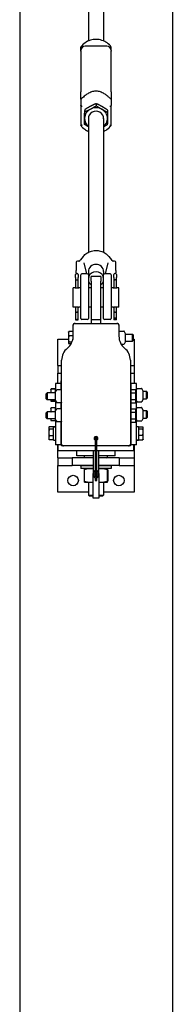
# Model space of a CAD drawing. Units: inches. Extents: x 35 to 385, y 3 to 288.
# Drawn here: x 364 to 374, y 145 to 210 of the extents above; entities that cross this region are included whole.
import ezdxf

# ---------------------------------------------------------------- set-up
doc = ezdxf.new("R2010")
doc.units = ezdxf.units.IN
doc.header["$LTSCALE"] = 12
doc.header["$MEASUREMENT"] = 0
doc.layers.add('Unified Visible', color=7, linetype='Continuous', lineweight=25)

msp = doc.modelspace()

# ---------------------------------------------------------------- linework, layer by layer
at = {"layer": 'Unified Visible'}
for p, q in [((363.928, 253.612), (363.928, 39.112)), ((373.928, 253.612), (373.928, 39.112)), ((368.428, 245.559), (368.428, 208.349)), ((369.428, 245.559), (369.428, 208.349)), ((367.928, 207.716), (367.928, 207.946)), ((367.928, 207.689), (367.928, 207.716)), ((367.928, 207.689), (367.928, 205.031)), ((369.64, 208.004), (368.216, 208.004)), ((369.928, 207.716), (369.928, 207.946)), ((369.928, 207.716), (369.928, 207.689)), ((369.928, 205.031), (369.928, 207.689)), ((367.928, 204.557), (367.928, 205.031)), ((369.928, 205.031), (369.928, 204.557)), ((367.928, 204.557), (367.928, 204.129)), ((368.945, 204.254), (368.945, 204.112)), ((369.928, 204.557), (369.928, 204.129)), ((367.928, 204.129), (367.928, 202.84)), ((368.187, 203.858), (368.187, 203.717)), ((369.686, 203.83), (369.686, 203.688)), ((369.928, 202.84), (369.928, 204.129)), ((368.169, 203.039), (368.169, 202.897)), ((368.428, 203.275), (368.428, 194.525)), ((369.428, 203.275), (369.428, 194.525)), ((368.955, 194.646), (368.955, 194.644)), ((368.092, 194.254), (367.904, 194.022)), ((369.763, 194.254), (369.952, 194.022)), ((368.319, 193.126), (368.145, 193.837)), ((368.428, 193.264), (368.428, 193.047)), ((369.428, 193.264), (369.428, 193.047)), ((369.711, 193.837), (369.537, 193.126)), ((367.59, 192.875), (367.59, 193.071)), ((367.59, 192.875), (367.59, 192.74)), ((367.59, 192.74), (367.59, 192.184)), ((367.651, 193.132), (367.704, 193.132)), ((367.651, 192.722), (367.704, 192.722)), ((367.766, 193.071), (367.766, 192.875)), ((367.766, 192.74), (367.766, 192.875)), ((367.766, 192.184), (367.766, 192.74)), ((367.928, 190.205), (367.928, 193.047)), ((368.349, 193.126), (368.007, 193.126)), ((368.428, 193.047), (368.428, 190.205)), ((368.615, 192.64), (368.615, 192.941)), ((369.24, 192.941), (368.615, 192.941)), ((368.615, 192.64), (368.615, 190.128)), ((369.24, 192.941), (369.24, 192.64)), ((369.24, 190.128), (369.24, 192.64)), ((369.428, 190.205), (369.428, 193.047)), ((369.849, 193.126), (369.507, 193.126)), ((369.928, 193.047), (369.928, 190.205)), ((370.09, 192.875), (370.09, 193.071)), ((370.09, 192.875), (370.09, 192.74)), ((370.09, 192.74), (370.09, 192.184)), ((370.204, 193.132), (370.151, 193.132)), ((370.204, 192.722), (370.151, 192.722)), ((370.266, 193.071), (370.266, 192.875)), ((370.266, 192.74), (370.266, 192.875)), ((370.266, 192.184), (370.266, 192.74)), ((367.428, 190.941), (367.428, 192.191)), ((367.553, 192.191), (367.428, 192.191)), ((367.928, 192.191), (367.803, 192.191)), ((368.615, 192.191), (368.428, 192.191)), ((369.428, 192.191), (369.24, 192.191)), ((370.053, 192.191), (369.928, 192.191)), ((370.428, 192.191), (370.303, 192.191)), ((370.428, 190.941), (370.428, 192.191)), ((367.553, 190.941), (367.428, 190.941)), ((367.59, 190.947), (367.59, 190.603)), ((367.766, 190.603), (367.766, 190.947)), ((367.928, 190.941), (367.803, 190.941)), ((368.615, 190.941), (368.428, 190.941)), ((369.428, 190.941), (369.24, 190.941)), ((370.053, 190.941), (369.928, 190.941)), ((370.09, 190.947), (370.09, 190.603)), ((370.266, 190.603), (370.266, 190.947)), ((370.428, 190.941), (370.303, 190.941)), ((367.59, 190.603), (367.59, 190.11)), ((367.59, 190.11), (367.59, 190.103)), ((367.59, 190.103), (367.766, 190.103)), ((367.651, 190.614), (367.704, 190.614)), ((367.651, 190.132), (367.704, 190.132)), ((367.766, 190.11), (367.766, 190.603)), ((367.766, 190.103), (367.766, 190.11)), ((368.349, 190.126), (368.007, 190.126)), ((368.615, 190.128), (369.24, 190.128)), ((368.615, 190.128), (368.615, 189.878)), ((369.24, 189.878), (369.24, 190.128)), ((369.849, 190.126), (369.507, 190.126)), ((370.09, 190.603), (370.09, 190.2)), ((370.09, 190.2), (370.09, 190.193)), ((370.266, 190.193), (370.09, 190.193)), ((370.09, 190.193), (370.09, 190.103)), ((370.266, 190.103), (370.09, 190.103)), ((370.151, 190.614), (370.204, 190.614)), ((370.204, 190.222), (370.151, 190.222)), ((370.266, 190.2), (370.266, 190.603)), ((370.266, 190.193), (370.266, 190.2)), ((370.266, 190.103), (370.266, 190.193)), ((367.428, 189.753), (367.428, 189.784)), ((367.428, 189.033), (367.428, 189.753)), ((367.522, 189.878), (367.553, 189.878)), ((367.553, 189.878), (370.303, 189.878)), ((370.303, 189.878), (370.334, 189.878)), ((370.428, 189.784), (370.428, 189.753)), ((370.428, 189.753), (370.428, 189.033)), ((370.429, 189.317), (370.458, 189.369)), ((370.465, 189.372), (370.761, 189.372)), ((370.865, 189.2), (370.768, 189.369)), ((366.428, 187.112), (366.428, 188.846)), ((366.428, 188.846), (367.122, 188.846)), ((367.122, 189.295), (367.131, 189.309)), ((367.122, 189.295), (367.122, 189.196)), ((367.122, 189.196), (367.122, 188.855)), ((367.122, 188.855), (367.122, 188.6)), ((367.404, 189.338), (367.154, 189.338)), ((367.404, 189.054), (367.154, 189.054)), ((367.404, 189.338), (367.404, 189.054)), ((367.404, 189.267), (367.428, 189.267)), ((367.404, 189.054), (367.404, 188.818)), ((370.865, 188.681), (370.865, 189.2)), ((370.865, 189.177), (371.323, 189.177)), ((370.865, 188.704), (371.323, 188.704)), ((371.323, 188.704), (371.323, 189.177)), ((371.365, 189.135), (371.323, 189.177)), ((371.365, 188.747), (371.323, 188.704)), ((371.365, 189.135), (371.365, 188.747)), ((371.365, 188.846), (371.428, 188.846)), ((371.428, 188.846), (371.428, 187.112)), ((367.122, 188.6), (367.122, 188.586)), ((367.122, 188.586), (367.131, 188.572)), ((367.354, 188.657), (367.154, 188.657)), ((367.299, 188.544), (367.154, 188.544)), ((370.577, 188.509), (370.761, 188.509)), ((370.865, 188.681), (370.768, 188.513)), ((366.678, 187.472), (366.678, 187.473)), ((366.678, 181.983), (366.678, 187.472)), ((371.178, 187.473), (371.178, 187.472)), ((371.178, 187.472), (371.178, 181.983)), ((366.428, 187.112), (366.678, 187.112)), ((366.428, 187.112), (366.428, 186.612)), ((371.178, 187.112), (371.428, 187.112)), ((371.428, 187.112), (371.428, 186.612)), ((366.428, 185.933), (366.428, 186.612)), ((366.428, 186.612), (366.678, 186.612)), ((371.178, 186.612), (371.428, 186.612)), ((371.428, 186.612), (371.428, 185.933)), ((365.959, 185.558), (365.961, 185.561)), ((365.959, 185.558), (365.959, 185.41)), ((365.961, 185.561), (365.962, 185.563)), ((366.247, 185.589), (365.993, 185.589)), ((366.247, 185.582), (365.993, 185.582)), ((366.247, 185.589), (366.247, 185.582)), ((366.247, 185.582), (366.247, 185.333)), ((366.247, 185.521), (366.272, 185.521)), ((366.256, 185.368), (366.353, 185.536)), ((366.647, 185.933), (366.272, 185.933)), ((366.272, 185.933), (366.272, 185.395)), ((366.656, 185.54), (366.36, 185.54)), ((366.678, 186.121), (366.647, 186.121)), ((366.647, 185.933), (366.647, 186.121)), ((366.647, 185.54), (366.647, 185.933)), ((366.647, 185.746), (366.678, 185.746)), ((366.678, 185.51), (366.663, 185.536)), ((371.209, 186.121), (371.178, 186.121)), ((371.178, 185.746), (371.209, 185.746)), ((371.199, 185.541), (371.199, 185.325)), ((371.199, 185.541), (371.526, 185.541)), ((371.209, 185.933), (371.209, 186.121)), ((371.584, 185.933), (371.209, 185.933)), ((371.209, 185.933), (371.209, 185.541)), ((371.526, 185.325), (371.526, 185.541)), ((371.584, 181.933), (371.584, 185.933)), ((371.585, 185.56), (371.614, 185.61)), ((371.614, 185.61), (371.615, 185.611)), ((371.621, 185.615), (371.918, 185.615)), ((371.621, 185.615), (371.918, 185.615)), ((371.925, 185.61), (371.924, 185.611)), ((372.022, 185.443), (371.925, 185.61)), ((365.662, 185.271), (365.725, 185.333)), ((365.662, 184.946), (365.662, 185.271)), ((365.662, 184.946), (365.725, 184.883)), ((365.725, 185.333), (365.725, 184.883)), ((366.256, 185.333), (365.725, 185.333)), ((366.256, 184.883), (365.725, 184.883)), ((365.959, 185.41), (365.959, 185.333)), ((365.959, 184.883), (365.959, 184.811)), ((366.247, 184.883), (366.247, 184.838)), ((366.247, 184.846), (366.257, 184.846)), ((366.256, 185.368), (366.256, 184.848)), ((366.256, 184.848), (366.353, 184.68)), ((371.199, 185.455), (371.178, 185.455)), ((371.199, 185.325), (371.199, 184.892)), ((371.199, 185.325), (371.526, 185.325)), ((371.199, 184.892), (371.199, 184.675)), ((371.199, 184.892), (371.526, 184.892)), ((371.526, 184.892), (371.526, 185.325)), ((371.526, 184.675), (371.526, 184.892)), ((372.022, 184.923), (371.925, 184.757)), ((372.022, 184.923), (372.022, 185.443)), ((372.022, 185.433), (372.226, 185.433)), ((372.022, 184.933), (372.226, 184.933)), ((372.226, 184.933), (372.226, 185.433)), ((372.272, 185.387), (372.226, 185.433)), ((372.272, 184.979), (372.226, 184.933)), ((372.272, 185.387), (372.272, 184.979)), ((365.959, 184.811), (365.959, 184.808)), ((365.959, 184.808), (365.961, 184.805)), ((365.959, 184.308), (365.968, 184.324)), ((365.959, 184.308), (365.959, 184.204)), ((365.959, 184.204), (365.959, 184.083)), ((365.961, 184.805), (365.962, 184.803)), ((366.247, 184.838), (365.993, 184.838)), ((366.247, 184.784), (365.993, 184.784)), ((366.247, 184.777), (365.993, 184.777)), ((366.247, 184.354), (365.993, 184.354)), ((366.247, 184.838), (366.247, 184.784)), ((366.247, 184.784), (366.247, 184.777)), ((366.247, 184.354), (366.247, 184.083)), ((366.247, 184.271), (366.272, 184.271)), ((366.256, 184.118), (366.353, 184.286)), ((366.272, 184.821), (366.272, 184.145)), ((366.656, 184.676), (366.36, 184.676)), ((366.656, 184.29), (366.36, 184.29)), ((366.647, 184.29), (366.647, 184.676)), ((366.678, 184.706), (366.663, 184.68)), ((366.678, 184.26), (366.663, 184.286)), ((371.199, 184.762), (371.178, 184.762)), ((371.199, 184.205), (371.178, 184.205)), ((371.199, 184.675), (371.526, 184.675)), ((371.199, 184.291), (371.199, 184.075)), ((371.199, 184.291), (371.526, 184.291)), ((371.209, 184.675), (371.209, 184.291)), ((371.526, 184.075), (371.526, 184.291)), ((371.585, 184.806), (371.614, 184.757)), ((371.585, 184.31), (371.612, 184.356)), ((371.612, 184.356), (371.615, 184.361)), ((371.614, 184.757), (371.615, 184.755)), ((371.621, 184.751), (371.918, 184.751)), ((371.621, 184.751), (371.918, 184.751)), ((371.621, 184.365), (371.918, 184.365)), ((371.621, 184.365), (371.918, 184.365)), ((371.925, 184.757), (371.924, 184.755)), ((371.927, 184.356), (371.924, 184.361)), ((372.022, 184.193), (371.927, 184.356)), ((365.662, 184.021), (365.725, 184.083)), ((365.662, 183.696), (365.662, 184.021)), ((365.662, 183.696), (365.725, 183.633)), ((365.725, 184.083), (365.725, 183.633)), ((366.256, 184.083), (365.725, 184.083)), ((366.256, 183.633), (365.725, 183.633)), ((365.959, 183.633), (365.959, 183.573)), ((365.959, 183.573), (365.959, 183.558)), ((365.959, 183.558), (365.968, 183.542)), ((366.247, 183.633), (366.247, 183.512)), ((366.247, 183.596), (366.257, 183.596)), ((366.256, 184.118), (366.256, 183.598)), ((366.256, 183.598), (366.353, 183.43)), ((366.272, 183.571), (366.272, 181.933)), ((371.199, 184.075), (371.199, 183.642)), ((371.199, 184.075), (371.526, 184.075)), ((371.199, 183.642), (371.199, 183.425)), ((371.199, 183.642), (371.526, 183.642)), ((371.526, 183.642), (371.526, 184.075)), ((371.526, 183.425), (371.526, 183.642)), ((371.585, 183.556), (371.612, 183.51)), ((372.022, 183.673), (371.927, 183.51)), ((372.022, 183.673), (372.022, 184.193)), ((372.022, 184.183), (372.226, 184.183)), ((372.022, 183.683), (372.226, 183.683)), ((372.226, 183.683), (372.226, 184.183)), ((372.272, 184.137), (372.226, 184.183)), ((372.272, 183.729), (372.226, 183.683)), ((372.272, 184.137), (372.272, 183.729)), ((365.834, 183.058), (365.851, 183.088)), ((365.834, 183.058), (365.834, 183.031)), ((365.834, 183.031), (365.834, 182.734)), ((365.851, 183.088), (365.858, 183.1)), ((366.122, 183.115), (365.868, 183.115)), ((366.122, 183.112), (365.868, 183.112)), ((366.122, 182.949), (365.868, 182.949)), ((366.247, 183.512), (365.993, 183.512)), ((366.122, 183.115), (366.122, 183.112)), ((366.122, 183.112), (366.122, 182.949)), ((366.122, 183.021), (366.147, 183.021)), ((366.122, 182.949), (366.122, 182.52)), ((366.147, 183.119), (366.147, 183.12)), ((366.147, 183.12), (366.269, 183.12)), ((366.147, 183.116), (366.147, 183.119)), ((366.147, 182.247), (366.147, 183.116)), ((366.656, 183.426), (366.36, 183.426)), ((366.647, 181.933), (366.647, 183.426)), ((366.647, 182.933), (366.678, 182.933)), ((366.678, 183.456), (366.663, 183.43)), ((371.199, 183.512), (371.178, 183.512)), ((371.209, 182.933), (371.178, 182.933)), ((371.199, 183.425), (371.526, 183.425)), ((371.209, 183.425), (371.209, 181.933)), ((371.709, 183.12), (371.584, 183.12)), ((371.612, 183.51), (371.615, 183.505)), ((371.621, 183.501), (371.918, 183.501)), ((371.621, 183.501), (371.918, 183.501)), ((371.709, 183.12), (371.709, 182.25)), ((371.734, 183.021), (371.709, 183.021)), ((371.734, 183.116), (371.988, 183.116)), ((371.734, 183.104), (371.734, 183.116)), ((371.734, 183.104), (371.988, 183.104)), ((371.734, 182.983), (371.734, 183.104)), ((371.734, 182.563), (371.734, 182.983)), ((371.734, 182.983), (371.988, 182.983)), ((371.927, 183.51), (371.924, 183.505)), ((372.013, 183.073), (371.989, 183.114)), ((372.022, 183.058), (372.013, 183.073)), ((372.022, 183.043), (372.022, 183.058)), ((372.022, 182.773), (372.022, 183.043)), ((365.834, 182.734), (365.834, 182.387)), ((365.834, 182.387), (365.834, 182.308)), ((365.834, 182.308), (365.851, 182.278)), ((365.851, 182.278), (365.858, 182.266)), ((366.122, 182.52), (365.868, 182.52)), ((366.122, 182.52), (366.122, 182.254)), ((366.122, 182.346), (366.147, 182.346)), ((366.647, 182.433), (366.678, 182.433)), ((368.865, 182.347), (368.865, 179.925)), ((368.99, 179.925), (368.99, 182.347)), ((371.209, 182.433), (371.178, 182.433)), ((371.734, 182.346), (371.709, 182.346)), ((371.734, 182.263), (371.734, 182.563)), ((371.734, 182.563), (371.988, 182.563)), ((372.013, 182.293), (371.989, 182.252)), ((372.022, 182.308), (372.013, 182.293)), ((372.022, 182.413), (372.022, 182.773)), ((372.022, 182.308), (372.022, 182.413)), ((366.122, 182.254), (365.868, 182.254)), ((366.122, 182.251), (365.868, 182.251)), ((366.122, 182.254), (366.122, 182.251)), ((366.147, 182.247), (366.272, 182.247)), ((366.647, 181.933), (366.272, 181.933)), ((366.428, 181.08), (366.428, 181.933)), ((366.459, 181.558), (366.459, 181.933)), ((366.678, 181.933), (366.647, 181.933)), ((366.678, 181.878), (366.678, 181.983)), ((366.77, 181.862), (366.693, 181.862)), ((368.865, 181.858), (366.803, 181.858)), ((371.053, 181.858), (368.99, 181.858)), ((371.162, 181.862), (371.085, 181.862)), ((371.178, 181.983), (371.178, 181.878)), ((371.209, 181.933), (371.178, 181.933)), ((371.584, 181.933), (371.209, 181.933)), ((371.397, 181.558), (371.397, 181.933)), ((371.428, 181.933), (371.428, 181.08)), ((371.709, 182.247), (371.584, 182.247)), ((371.709, 182.25), (371.709, 182.247)), ((371.709, 182.247), (371.709, 182.247)), ((371.734, 182.263), (371.988, 182.263)), ((371.734, 182.25), (371.734, 182.263)), ((371.734, 182.25), (371.988, 182.25)), ((366.428, 181.08), (367.356, 181.08)), ((366.428, 181.08), (366.428, 180.58)), ((366.459, 181.558), (368.865, 181.558)), ((367.356, 181.08), (367.356, 180.58)), ((368.74, 181.08), (367.356, 181.08)), ((367.678, 181.214), (367.678, 181.558)), ((368.74, 181.214), (367.678, 181.214)), ((367.897, 181.08), (367.897, 181.112)), ((367.897, 181.112), (368.178, 181.112)), ((368.178, 181.112), (368.178, 181.214)), ((368.178, 181.112), (368.74, 181.112)), ((368.209, 181.08), (368.178, 181.112)), ((368.74, 181.558), (368.74, 180.058)), ((368.99, 181.558), (371.397, 181.558)), ((369.115, 180.058), (369.115, 181.558)), ((370.178, 181.214), (369.115, 181.214)), ((369.115, 181.112), (369.678, 181.112)), ((370.455, 181.08), (369.115, 181.08)), ((369.647, 181.08), (369.678, 181.112)), ((369.678, 181.112), (369.678, 181.214)), ((369.678, 181.112), (369.959, 181.112)), ((369.959, 181.112), (369.959, 181.08)), ((370.178, 181.214), (370.178, 181.558)), ((370.455, 181.08), (370.455, 180.58)), ((370.455, 181.08), (371.428, 181.08)), ((371.428, 181.08), (371.428, 180.58)), ((366.428, 178.846), (366.428, 180.58)), ((366.428, 180.58), (367.356, 180.58)), ((368.74, 180.58), (367.356, 180.58)), ((367.897, 180.549), (367.897, 180.58)), ((367.928, 180.549), (367.897, 180.549)), ((368.74, 180.55), (367.928, 180.55)), ((367.928, 180.55), (367.928, 180.373)), ((368.74, 180.373), (367.928, 180.373)), ((368.178, 180.373), (368.177, 180.373)), ((368.428, 180.58), (368.428, 180.55)), ((370.455, 180.58), (369.115, 180.58)), ((369.928, 180.55), (369.115, 180.55)), ((369.928, 180.373), (369.115, 180.373)), ((369.428, 180.58), (369.428, 180.55)), ((369.678, 180.373), (369.678, 180.373)), ((369.928, 180.55), (369.928, 180.373)), ((369.959, 180.549), (369.928, 180.549)), ((369.959, 180.58), (369.959, 180.549)), ((370.455, 180.58), (371.428, 180.58)), ((371.428, 180.58), (371.428, 178.846)), ((368.163, 180.306), (368.163, 179.553)), ((368.74, 178.433), (368.74, 180.058)), ((368.865, 179.925), (368.865, 179.878)), ((368.865, 179.773), (368.865, 179.596)), ((368.99, 179.878), (368.99, 179.925)), ((368.99, 179.596), (368.99, 179.773)), ((369.115, 180.058), (369.115, 178.433)), ((369.662, 180.306), (369.662, 179.553)), ((369.692, 180.306), (369.692, 179.553)), ((368.178, 179.486), (368.177, 179.486)), ((368.178, 179.486), (368.53, 179.486)), ((368.428, 179.486), (368.428, 178.644)), ((368.53, 179.486), (368.74, 179.486)), ((369.115, 179.486), (369.28, 179.486)), ((369.28, 179.486), (369.677, 179.486)), ((369.428, 179.486), (369.428, 178.644)), ((369.677, 179.486), (369.678, 179.486)), ((369.678, 179.486), (369.678, 179.486)), ((368.428, 178.846), (366.428, 178.846)), ((368.428, 178.644), (368.74, 178.644)), ((368.502, 178.57), (368.428, 178.644)), ((368.74, 178.57), (368.502, 178.57)), ((369.115, 178.433), (368.74, 178.433)), ((369.115, 178.644), (369.428, 178.644)), ((369.353, 178.57), (369.115, 178.57)), ((369.353, 178.57), (369.428, 178.644)), ((371.428, 178.846), (369.428, 178.846))]:
    msp.add_line(p, q, dxfattribs=at)
for centre in [(367.428, 179.596), (370.428, 179.596)]:
    msp.add_circle(centre, 0.344, dxfattribs=at)
for centre, radius, start, end in [((368.216, 207.716), 0.288, 90, 180), ((369.64, 207.716), 0.288, 0, 90), ((367.714, 193.87), 0.0787, 93.91266, 179.42731), ((370.142, 193.87), 0.0787, 0.57269, 86.08734), ((367.651, 193.071), 0.0616, 90, 180), ((367.704, 193.071), 0.0616, 0, 90), ((368.007, 193.047), 0.0787, 90, 180), ((368.349, 193.047), 0.0787, 0, 90), ((369.507, 193.047), 0.0787, 90, 180), ((369.849, 193.047), 0.0787, 0, 90), ((370.151, 193.071), 0.0616, 90, 180), ((370.204, 193.071), 0.0616, 0, 90), ((368.007, 190.205), 0.0787, 180, 270), ((368.349, 190.205), 0.0787, 270, 0), ((369.507, 190.205), 0.0787, 180, 270), ((369.849, 190.205), 0.0787, 270, 0), ((367.522, 189.784), 0.094, 90, 180), ((367.553, 189.753), 0.125, 90, 180), ((370.303, 189.753), 0.125, 0, 90), ((370.334, 189.784), 0.094, 0, 90), ((370.465, 189.365), 0.00781, 90, 150), ((370.761, 189.365), 0.00781, 30, 90), ((366.428, 189.034), 1, 308.68219, 0), ((366.428, 189.033), 1, 308.68219, 0), ((370.436, 189.314), 0.00781, 150, 180), ((371.428, 189.034), 1, 180, 231.31781), ((371.428, 189.033), 1, 180, 231.31781), ((367.678, 187.473), 1, 128.68219, 180), ((367.678, 187.472), 1, 128.68219, 180), ((370.761, 188.517), 0.00781, 270, 330), ((370.178, 187.473), 1, 0, 51.31781), ((370.178, 187.472), 1, 0, 51.31781), ((366.36, 185.532), 0.00781, 90, 150), ((366.656, 185.532), 0.00781, 30, 90), ((371.592, 185.556), 0.00781, 150, 180), ((371.621, 185.607), 0.00781, 90, 149.74614), ((371.621, 185.607), 0.00781, 90, 150), ((371.918, 185.607), 0.00781, 30.25386, 90), ((371.918, 185.607), 0.00781, 30, 90), ((366.36, 184.684), 0.00781, 210, 270), ((366.36, 184.282), 0.00781, 90, 150), ((366.656, 184.684), 0.00781, 270, 330), ((366.656, 184.282), 0.00781, 30, 90), ((371.592, 184.81), 0.00781, 180, 210), ((371.592, 184.306), 0.00781, 150, 180), ((371.621, 184.759), 0.00781, 210.25386, 270), ((371.621, 184.759), 0.00781, 210, 270), ((371.621, 184.357), 0.00781, 90, 149.10998), ((371.621, 184.357), 0.00781, 90, 150), ((371.918, 184.759), 0.00781, 270, 329.74614), ((371.918, 184.759), 0.00781, 270, 330), ((371.918, 184.357), 0.00781, 30.89002, 90), ((371.918, 184.357), 0.00781, 30, 90), ((371.592, 183.56), 0.00781, 180, 210), ((366.36, 183.434), 0.00781, 210, 270), ((366.656, 183.434), 0.00781, 270, 330), ((371.621, 183.509), 0.00781, 210.89002, 270), ((371.621, 183.509), 0.00781, 210, 270), ((371.918, 183.509), 0.00781, 270, 329.10998), ((371.918, 183.509), 0.00781, 270, 330), ((368.928, 182.347), 0.125, 300, 240), ((368.928, 182.347), 0.0625, 0, 180), ((366.803, 181.983), 0.125, 180, 270), ((366.693, 181.878), 0.0156, 180, 270), ((371.053, 181.983), 0.125, 270, 0), ((371.162, 181.878), 0.0156, 270, 0), ((368.928, 180.097), 0.164, 112.39269, 208.57188), ((368.928, 179.925), 0.164, 151.42812, 28.57188), ((368.77, 180.011), 0.0156, 331.42812, 28.57188), ((368.928, 180.097), 0.0781, 143.1301, 216.31628), ((368.928, 179.925), 0.0781, 143.68372, 36.31628), ((368.811, 180.011), 0.067, 35.66121, 36.31628), ((368.811, 180.011), 0.067, 323.68372, 324.33879), ((368.928, 179.925), 0.0625, 180, 0), ((368.928, 180.097), 0.164, 331.42812, 67.60731), ((368.928, 180.097), 0.0781, 323.68372, 36.8699), ((369.045, 180.011), 0.067, 143.68372, 144.33879), ((369.045, 180.011), 0.067, 215.66121, 216.31628), ((369.086, 180.011), 0.0156, 151.42812, 208.57188)]:
    msp.add_arc(centre, radius, start, end, dxfattribs=at)
for centre, major_axis, ratio, start_param, end_param in [((368.928, 203.275), (-0.75, 0), 0.946246, 5.2161, 6.263297), ((368.928, 203.275), (0.5, 0), 0.946246, 6.25803, 9.449933), ((368.928, 203.275), (-0.75, 0), 0.946246, 4.168902, 5.2161), ((368.928, 203.275), (0.75, 0), 0.946246, 6.263297, 7.310495), ((368.928, 203.275), (-0.75, 0), 0.946246, 6.263297, 7.124254), ((368.928, 203.275), (0.75, 0), 0.946246, 5.442117, 6.263297), ((367.81, 194.031), (-0.0708, 0.0344), 0.999538, 2.025579, 2.15704), ((370.045, 194.031), (0.0708, 0.0344), 0.999538, 4.126145, 4.257607), ((368.928, 192.778), (-0.5, 0), 0.946246, 2.245928, 7.17885), ((368.928, 193.264), (-0.5, 0), 0.946246, 3.141593, 6.283185), ((367.651, 192.74), (0.0616, 0), 0.282098, 3.141593, 4.712389), ((367.704, 192.74), (-0.0616, 0), 0.282098, 1.570796, 3.141593), ((370.151, 192.74), (0.0616, 0), 0.282098, 3.141593, 4.712389), ((370.204, 192.74), (-0.0616, 0), 0.282098, 1.570796, 3.141593), ((367.651, 190.603), (0.0616, 0), 0.185003, 1.570796, 3.141593), ((367.651, 190.11), (-0.0616, 0), 0.357762, 4.712389, 6.283185), ((367.704, 190.603), (-0.0616, 0), 0.185003, 3.141593, 4.712389), ((367.704, 190.11), (0.0616, 0), 0.357762, 0, 1.570796), ((370.151, 190.603), (0.0616, 0), 0.185003, 1.570796, 3.141593), ((370.151, 190.2), (-0.0616, 0), 0.357762, 4.712389, 6.283185), ((370.204, 190.603), (-0.0616, 0), 0.185003, 3.141593, 4.712389), ((370.204, 190.2), (0.0616, 0), 0.357762, 0, 1.570796), ((372.672, 184.151), (-1.101, 0.073), 0.504278, 6.030809, 6.04001), ((372.686, 184.969), (-1.116, -0.072), 0.515873, 0.249685, 0.252358), ((370.854, 184.969), (1.115, -0.072), 0.515877, 6.030838, 6.033514), ((370.87, 184.152), (1.098, 0.073), 0.504294, 0.243118, 0.252346), ((366.183, 182.683), (2.476, 0.016), 0.176213, 1.533875, 1.584377), ((366.36, 182.683), (2.476, 0.016), 0.176213, 1.605482, 1.656076), ((372.672, 183.715), (-1.101, -0.073), 0.504278, 0.243175, 0.252376), ((370.87, 183.714), (1.098, -0.073), 0.504294, 6.03084, 6.040067), ((371.495, 182.683), (-2.476, -0.018), 0.176169, 1.605285, 1.655879), ((371.673, 182.683), (-2.476, -0.018), 0.176169, 1.533677, 1.58418), ((368.928, 179.596), (-0.0625, 0), 0.12418, 0, 3.141593)]:
    msp.add_ellipse(centre, major_axis=major_axis, ratio=ratio, start_param=start_param, end_param=end_param, dxfattribs=at)
for points, knots in [([(369.926, 207.951), (369.853, 208.053), (369.763, 208.142), (369.558, 208.291), (369.443, 208.349), (369.198, 208.429), (369.069, 208.45), (368.81, 208.453), (368.681, 208.434), (368.434, 208.359), (368.317, 208.302), (368.108, 208.156), (368.016, 208.068), (367.937, 207.962), (367.933, 207.957), (367.93, 207.951)], [5.310879, 5.310879, 5.310879, 5.310879, 5.630044, 5.630044, 5.950938, 5.950938, 6.273053, 6.273053, 6.595609, 6.595609, 6.917775, 6.917775, 7.238757, 7.238757, 7.255491, 7.255491, 7.255491, 7.255491]), ([(368.216, 204.783), (368.277, 204.835), (368.341, 204.882), (368.488, 204.971), (368.571, 205.011), (368.743, 205.068), (368.833, 205.085), (369.023, 205.085), (369.113, 205.068), (369.285, 205.011), (369.368, 204.971), (369.514, 204.882), (369.579, 204.835), (369.64, 204.783)], [4.567884, 4.567884, 4.567884, 4.567884, 5.177941, 5.177941, 5.9016, 5.9016, 6.62526, 6.62526, 7.348919, 7.348919, 8.072579, 8.072579, 8.682635, 8.682635, 8.682635, 8.682635]), ([(368.216, 204.783), (368.214, 204.781), (368.211, 204.779), (368.172, 204.745), (368.134, 204.713), (368.065, 204.651), (368.035, 204.624), (367.99, 204.583), (367.972, 204.568), (367.949, 204.551), (367.941, 204.546), (367.93, 204.546), (367.928, 204.549), (367.928, 204.556), (367.928, 204.556), (367.928, 204.557)], [3.111977, 3.111977, 3.111977, 3.111977, 3.134145, 3.134145, 3.495624, 3.495624, 3.831331, 3.831331, 4.113783, 4.113783, 4.331272, 4.331272, 4.525659, 4.525659, 4.533322, 4.533322, 4.533322, 4.533322]), ([(369.928, 204.557), (369.928, 204.554), (369.928, 204.553), (369.926, 204.546), (369.922, 204.545), (369.909, 204.549), (369.901, 204.555), (369.876, 204.574), (369.86, 204.589), (369.818, 204.626), (369.791, 204.651), (369.741, 204.696), (369.721, 204.713), (369.68, 204.748), (369.66, 204.766), (369.64, 204.783)], [7.205546, 7.205546, 7.205546, 7.205546, 7.267458, 7.267458, 7.458652, 7.458652, 7.659522, 7.659522, 7.922428, 7.922428, 8.250691, 8.250691, 8.451977, 8.451977, 8.657925, 8.657925, 8.657925, 8.657925]), ([(368.028, 204.067), (368.028, 204.067), (368.028, 204.067), (368.02, 204.069), (368.013, 204.072), (367.999, 204.077), (367.992, 204.08), (367.974, 204.088), (367.963, 204.094), (367.946, 204.105), (367.939, 204.11), (367.93, 204.12), (367.928, 204.125), (367.928, 204.129)], [-0.4094951, -0.4094951, -0.4094951, -0.4094951, -0.408742, -0.408742, -0.351303, -0.351303, -0.2941442, -0.2941442, -0.192322, -0.192322, -0.0950807, -0.0950807, 0, 0, 0, 0]), ([(369.828, 204.067), (369.828, 204.067), (369.828, 204.067), (369.835, 204.069), (369.842, 204.072), (369.856, 204.077), (369.863, 204.08), (369.882, 204.088), (369.892, 204.094), (369.91, 204.105), (369.916, 204.11), (369.925, 204.12), (369.928, 204.125), (369.928, 204.129)], [-0.0007544, -0.0007544, -0.0007544, -0.0007544, 0, 0, 0.0575374, 0.0575374, 0.1147941, 0.1147941, 0.2167906, 0.2167906, 0.3141985, 0.3141985, 0.4094421, 0.4094421, 0.4094421, 0.4094421]), ([(368.028, 202.837), (368.028, 202.837), (368.028, 202.837), (368.02, 202.835), (368.013, 202.833), (367.999, 202.83), (367.992, 202.829), (367.974, 202.826), (367.963, 202.825), (367.946, 202.826), (367.939, 202.828), (367.93, 202.833), (367.928, 202.836), (367.928, 202.84)], [-0.0007544, -0.0007544, -0.0007544, -0.0007544, 0, 0, 0.0575374, 0.0575374, 0.1147941, 0.1147941, 0.2167906, 0.2167906, 0.3141985, 0.3141985, 0.4094421, 0.4094421, 0.4094421, 0.4094421]), ([(367.93, 202.834), (368.002, 202.733), (368.092, 202.643), (368.267, 202.517), (368.345, 202.473), (368.428, 202.437)], [2.1692867, 2.1692867, 2.1692867, 2.1692867, 2.4884517, 2.4884517, 2.7139028, 2.7139028, 2.7139028, 2.7139028]), ([(369.428, 202.437), (369.504, 202.47), (369.576, 202.51), (369.747, 202.629), (369.839, 202.718), (369.918, 202.824), (369.922, 202.829), (369.926, 202.834)], [3.5692825, 3.5692825, 3.5692825, 3.5692825, 3.7761824, 3.7761824, 4.0971645, 4.0971645, 4.1138986, 4.1138986, 4.1138986, 4.1138986]), ([(369.828, 202.837), (369.828, 202.837), (369.828, 202.837), (369.835, 202.835), (369.842, 202.833), (369.856, 202.83), (369.863, 202.829), (369.882, 202.826), (369.892, 202.825), (369.91, 202.826), (369.916, 202.828), (369.925, 202.833), (369.928, 202.836), (369.928, 202.84)], [-0.4094951, -0.4094951, -0.4094951, -0.4094951, -0.408742, -0.408742, -0.351303, -0.351303, -0.2941442, -0.2941442, -0.192322, -0.192322, -0.0950807, -0.0950807, 0, 0, 0, 0]), ([(368.092, 194.254), (368.161, 194.339), (368.244, 194.413), (368.43, 194.532), (368.533, 194.578), (368.75, 194.636), (368.863, 194.649), (369.089, 194.639), (369.201, 194.616), (369.411, 194.539), (369.51, 194.485), (369.659, 194.369), (369.715, 194.314), (369.763, 194.254)], [5.366564, 5.366564, 5.366564, 5.366564, 5.686093, 5.686093, 6.007142, 6.007142, 6.329181, 6.329181, 6.651489, 6.651489, 6.973314, 6.973314, 7.199807, 7.199807, 7.199807, 7.199807]), ([(367.635, 193.871), (367.635, 193.858), (367.635, 193.845), (367.635, 193.82), (367.635, 193.807), (367.634, 193.781), (367.634, 193.768), (367.634, 193.742), (367.634, 193.729), (367.634, 193.703), (367.634, 193.689), (367.634, 193.676)], [-4.3223374, -4.3223374, -4.3223374, -4.3223374, -4.2162409, -4.2162409, -4.1101444, -4.1101444, -4.0040479, -4.0040479, -3.8979515, -3.8979515, -3.791855, -3.791855, -3.791855, -3.791855]), ([(367.811, 193.952), (367.804, 193.952), (367.797, 193.952), (367.783, 193.952), (367.776, 193.952), (367.763, 193.951), (367.756, 193.951), (367.742, 193.95), (367.735, 193.95), (367.722, 193.949), (367.715, 193.949), (367.708, 193.948)], [-0.2466541, -0.2466541, -0.2466541, -0.2466541, -0.1973232, -0.1973232, -0.1479924, -0.1479924, -0.0986616, -0.0986616, -0.0493308, -0.0493308, 0, 0, 0, 0]), ([(367.821, 193.953), (367.826, 193.953), (367.831, 193.954), (367.839, 193.956), (367.843, 193.958), (367.85, 193.96), (367.852, 193.961), (367.857, 193.964), (367.859, 193.966), (367.862, 193.969), (367.864, 193.971), (367.866, 193.973)], [0.0650636, 0.0650636, 0.0650636, 0.0650636, 0.1220896, 0.1220896, 0.1791157, 0.1791157, 0.2361417, 0.2361417, 0.2931678, 0.2931678, 0.3501938, 0.3501938, 0.3501938, 0.3501938]), ([(367.866, 193.973), (367.868, 193.976), (367.87, 193.979), (367.875, 193.985), (367.877, 193.988), (367.882, 193.995), (367.885, 193.998), (367.89, 194.005), (367.893, 194.008), (367.898, 194.015), (367.901, 194.018), (367.904, 194.022)], [0, 0, 0, 0, 0.0330896, 0.0330896, 0.0661791, 0.0661791, 0.0992687, 0.0992687, 0.1323583, 0.1323583, 0.1654478, 0.1654478, 0.1654478, 0.1654478]), ([(369.99, 193.973), (369.988, 193.976), (369.985, 193.979), (369.981, 193.985), (369.978, 193.988), (369.973, 193.995), (369.971, 193.998), (369.965, 194.005), (369.963, 194.008), (369.957, 194.015), (369.955, 194.018), (369.952, 194.022)], [0, 0, 0, 0, 0.0331029, 0.0331029, 0.0662058, 0.0662058, 0.0993086, 0.0993086, 0.1324115, 0.1324115, 0.1655144, 0.1655144, 0.1655144, 0.1655144]), ([(370.035, 193.953), (370.029, 193.953), (370.025, 193.954), (370.016, 193.956), (370.012, 193.958), (370.006, 193.96), (370.003, 193.961), (369.999, 193.964), (369.997, 193.966), (369.993, 193.969), (369.992, 193.971), (369.99, 193.973)], [-0.2851303, -0.2851303, -0.2851303, -0.2851303, -0.2281042, -0.2281042, -0.1710782, -0.1710782, -0.1140521, -0.1140521, -0.0570261, -0.0570261, 0, 0, 0, 0]), ([(370.147, 193.948), (370.14, 193.949), (370.134, 193.949), (370.12, 193.95), (370.113, 193.95), (370.1, 193.951), (370.093, 193.951), (370.079, 193.952), (370.072, 193.952), (370.059, 193.952), (370.052, 193.952), (370.045, 193.952)], [2.1666312, 2.1666312, 2.1666312, 2.1666312, 2.215962, 2.215962, 2.2652928, 2.2652928, 2.3146236, 2.3146236, 2.3639545, 2.3639545, 2.4132853, 2.4132853, 2.4132853, 2.4132853]), ([(370.221, 193.676), (370.221, 193.689), (370.221, 193.703), (370.221, 193.729), (370.221, 193.742), (370.221, 193.768), (370.221, 193.781), (370.221, 193.807), (370.221, 193.82), (370.221, 193.845), (370.221, 193.858), (370.22, 193.871)], [-0.5304824, -0.5304824, -0.5304824, -0.5304824, -0.4243859, -0.4243859, -0.3182894, -0.3182894, -0.2121929, -0.2121929, -0.1060965, -0.1060965, 0, 0, 0, 0]), ([(367.629, 193.174), (367.629, 193.186), (367.629, 193.198), (367.629, 193.221), (367.629, 193.233), (367.628, 193.256), (367.628, 193.268), (367.629, 193.29), (367.629, 193.301), (367.629, 193.323), (367.629, 193.333), (367.629, 193.343)], [7.0884464, 7.0884464, 7.0884464, 7.0884464, 7.178365, 7.178365, 7.2682835, 7.2682835, 7.3582021, 7.3582021, 7.4481207, 7.4481207, 7.5380393, 7.5380393, 7.5380393, 7.5380393]), ([(367.634, 193.676), (367.634, 193.652), (367.634, 193.629), (367.634, 193.584), (367.633, 193.561), (367.633, 193.517), (367.632, 193.495), (367.632, 193.451), (367.631, 193.429), (367.63, 193.386), (367.63, 193.365), (367.629, 193.343)], [-1.1936705, -1.1936705, -1.1936705, -1.1936705, -1.0004615, -1.0004615, -0.8072524, -0.8072524, -0.6140434, -0.6140434, -0.4208344, -0.4208344, -0.2276254, -0.2276254, -0.2276254, -0.2276254]), ([(370.226, 193.343), (370.226, 193.365), (370.225, 193.386), (370.224, 193.429), (370.224, 193.451), (370.223, 193.495), (370.223, 193.517), (370.222, 193.561), (370.222, 193.584), (370.221, 193.629), (370.221, 193.652), (370.221, 193.676)], [-3.2163472, -3.2163472, -3.2163472, -3.2163472, -3.0231382, -3.0231382, -2.8299292, -2.8299292, -2.6367201, -2.6367201, -2.4435111, -2.4435111, -2.2503021, -2.2503021, -2.2503021, -2.2503021]), ([(370.226, 193.343), (370.226, 193.333), (370.227, 193.323), (370.227, 193.301), (370.227, 193.29), (370.227, 193.268), (370.227, 193.256), (370.227, 193.233), (370.227, 193.221), (370.227, 193.198), (370.226, 193.186), (370.226, 193.174)], [7.0884464, 7.0884464, 7.0884464, 7.0884464, 7.178365, 7.178365, 7.2682835, 7.2682835, 7.3582021, 7.3582021, 7.4481207, 7.4481207, 7.5380393, 7.5380393, 7.5380393, 7.5380393]), ([(367.803, 192.191), (367.803, 192.191), (367.8, 192.19), (367.787, 192.188), (367.777, 192.186), (367.755, 192.183), (367.741, 192.181), (367.71, 192.179), (367.694, 192.178), (367.662, 192.178), (367.645, 192.179), (367.615, 192.181), (367.6, 192.183), (367.578, 192.186), (367.569, 192.188), (367.556, 192.19), (367.553, 192.191), (367.553, 192.191)], [0.4797865, 0.4797865, 0.4797865, 0.4797865, 0.5997298, 0.5997298, 0.7196731, 0.7196731, 0.8396231, 0.8396231, 0.9595731, 0.9595731, 1.0795231, 1.0795231, 1.1994731, 1.1994731, 1.3194163, 1.3194163, 1.4393596, 1.4393596, 1.4393596, 1.4393596]), ([(370.303, 192.191), (370.303, 192.191), (370.3, 192.19), (370.287, 192.188), (370.277, 192.186), (370.255, 192.183), (370.241, 192.181), (370.21, 192.179), (370.194, 192.178), (370.162, 192.178), (370.145, 192.179), (370.115, 192.181), (370.1, 192.183), (370.078, 192.186), (370.069, 192.188), (370.056, 192.19), (370.053, 192.191), (370.053, 192.191)], [0.4797865, 0.4797865, 0.4797865, 0.4797865, 0.5997298, 0.5997298, 0.7196731, 0.7196731, 0.8396231, 0.8396231, 0.9595731, 0.9595731, 1.0795231, 1.0795231, 1.1994731, 1.1994731, 1.3194163, 1.3194163, 1.4393596, 1.4393596, 1.4393596, 1.4393596]), ([(367.553, 190.941), (367.553, 190.941), (367.556, 190.941), (367.569, 190.944), (367.578, 190.945), (367.6, 190.949), (367.615, 190.95), (367.645, 190.953), (367.662, 190.953), (367.694, 190.953), (367.71, 190.953), (367.741, 190.95), (367.755, 190.949), (367.777, 190.945), (367.787, 190.944), (367.8, 190.941), (367.803, 190.941), (367.803, 190.941)], [0.4797865, 0.4797865, 0.4797865, 0.4797865, 0.5997298, 0.5997298, 0.7196731, 0.7196731, 0.8396231, 0.8396231, 0.9595731, 0.9595731, 1.0795231, 1.0795231, 1.1994731, 1.1994731, 1.3194163, 1.3194163, 1.4393596, 1.4393596, 1.4393596, 1.4393596]), ([(370.053, 190.941), (370.053, 190.941), (370.056, 190.941), (370.069, 190.944), (370.078, 190.945), (370.1, 190.949), (370.115, 190.95), (370.145, 190.953), (370.162, 190.953), (370.194, 190.953), (370.21, 190.953), (370.241, 190.95), (370.255, 190.949), (370.277, 190.945), (370.287, 190.944), (370.3, 190.941), (370.303, 190.941), (370.303, 190.941)], [0.4797865, 0.4797865, 0.4797865, 0.4797865, 0.5997298, 0.5997298, 0.7196731, 0.7196731, 0.8396231, 0.8396231, 0.9595731, 0.9595731, 1.0795231, 1.0795231, 1.1994731, 1.1994731, 1.3194163, 1.3194163, 1.4393596, 1.4393596, 1.4393596, 1.4393596])]:
    msp.add_open_spline(points, degree=3, knots=knots, dxfattribs=at)
for points in [[(367.93, 207.951), (367.928, 207.95), (367.928, 207.948), (367.928, 207.946)], [(369.926, 207.951), (369.927, 207.95), (369.928, 207.948), (369.928, 207.946)], [(367.629, 193.174), (367.63, 193.159), (367.63, 193.143), (367.63, 193.128)], [(370.225, 193.128), (370.226, 193.143), (370.226, 193.159), (370.226, 193.174)]]:
    msp.add_open_spline(points, degree=3, dxfattribs=at)
for points, weights in [([(368.945, 204.254), (368.742, 204.165), (368.566, 204.074)], [1, 1.0379548493, 1]), ([(369.316, 204.06), (369.144, 204.158), (368.945, 204.254)], [1, 1.0379548493, 1]), ([(368.187, 203.858), (368.182, 203.656), (368.178, 203.466)], [1, 1.0379548493, 1]), ([(368.178, 203.289), (368.182, 203.479), (368.187, 203.717)], [1, 1.0379548493, 1]), ([(368.566, 204.074), (368.39, 203.982), (368.187, 203.858)], [1, 1.0379548493, 1]), ([(368.187, 203.717), (368.39, 203.805), (368.566, 203.897)], [1, 1.0379548493, 1]), ([(368.566, 203.897), (368.742, 203.989), (368.945, 204.112)], [1, 1.0379548493, 1]), ([(368.945, 204.112), (369.144, 203.981), (369.316, 203.883)], [1, 1.0379548493, 1]), ([(369.686, 203.83), (369.488, 203.961), (369.316, 204.06)], [1, 1.0379548493, 1]), ([(369.316, 203.883), (369.488, 203.784), (369.686, 203.688)], [1, 1.0379548493, 1]), ([(369.686, 203.688), (369.682, 203.451), (369.678, 203.261)], [1, 1.0379548493, 1]), ([(368.178, 203.466), (368.174, 203.276), (368.169, 203.039)], [1, 1.0379548493, 1]), ([(368.169, 202.897), (368.174, 203.099), (368.178, 203.289)], [1, 1.0379548493, 1]), ([(368.428, 202.734), (368.307, 202.806), (368.169, 202.897)], [1.01639283542, 1.02598091288, 1]), ([(369.678, 203.261), (369.674, 203.071), (369.669, 202.869)], [1, 1.0379548493, 1]), ([(369.669, 202.869), (369.541, 202.791), (369.428, 202.728)], [1, 1.02357084403, 1.01786560353]), ([(368.955, 194.646), (368.953, 194.645), (368.951, 194.644)], [1, 1.00041579539, 1.00082248069]), ([(368.96, 194.644), (368.957, 194.645), (368.955, 194.646)], [1.00080358268, 1.00040613723, 1]), ([(367.154, 189.338), (367.122, 189.262), (367.122, 189.196)], [1, 1.0379548493, 1]), ([(367.122, 189.196), (367.122, 189.13), (367.154, 189.054)], [1, 1.0379548493, 1]), ([(367.154, 189.054), (367.122, 188.947), (367.122, 188.855)], [1, 1.0379548493, 1]), ([(367.122, 188.855), (367.122, 188.763), (367.154, 188.657)], [1, 1.0379548493, 1]), ([(367.131, 189.309), (367.138, 189.323), (367.154, 189.338)], [1.01895825458, 1.01837426742, 1]), ([(367.154, 188.657), (367.122, 188.626), (367.122, 188.6)], [1, 1.0379548493, 1]), ([(367.122, 188.6), (367.122, 188.574), (367.154, 188.544)], [1, 1.0379548493, 1]), ([(365.993, 185.582), (365.959, 185.49), (365.959, 185.41)], [1, 1.0379548493, 1]), ([(365.961, 185.561), (365.966, 185.571), (365.993, 185.582)], [1.01333217976, 1.0293278937, 1]), ([(365.962, 185.563), (365.969, 185.575), (365.993, 185.589)], [1.01605785438, 1.02642094028, 1]), ([(365.993, 185.589), (365.991, 185.585), (365.99, 185.581)], [1, 1.00162915522, 1.00311845234]), ([(365.959, 185.41), (365.959, 185.372), (365.966, 185.333)], [1, 1.01750847312, 1.01886372015]), ([(365.98, 184.883), (365.985, 184.861), (365.993, 184.838)], [1.01258998826, 1.00796756122, 1]), ([(365.993, 184.838), (365.959, 184.824), (365.959, 184.811)], [1, 1.0379548493, 1]), ([(365.959, 184.811), (365.959, 184.799), (365.993, 184.784)], [1, 1.0379548493, 1]), ([(365.993, 184.354), (365.959, 184.274), (365.959, 184.204)], [1, 1.0379548493, 1]), ([(365.959, 184.204), (365.959, 184.147), (365.982, 184.083)], [1, 1.03133062342, 1.01093621134]), ([(365.961, 184.804), (365.968, 184.792), (365.993, 184.777)], [1.01480334238, 1.02787761182, 1]), ([(365.968, 184.324), (365.976, 184.338), (365.993, 184.354)], [1.01892422755, 1.01797266401, 1]), ([(365.991, 183.633), (365.959, 183.601), (365.959, 183.573)], [1.00114671067, 1.03737256072, 1]), ([(365.959, 183.573), (365.959, 183.545), (365.993, 183.512)], [1, 1.0379548493, 1]), ([(365.868, 183.112), (365.834, 183.068), (365.834, 183.031)], [1, 1.0379548493, 1]), ([(365.834, 183.031), (365.834, 182.993), (365.868, 182.949)], [1, 1.0379548493, 1]), ([(365.868, 182.949), (365.834, 182.834), (365.834, 182.734)], [1, 1.0379548493, 1]), ([(365.868, 183.115), (365.86, 183.104), (365.855, 183.093)], [1, 1.00804449921, 1.01267894839]), ([(372.002, 183.088), (371.996, 183.102), (371.988, 183.116)], [1.01376168207, 1.00902848692, 1]), ([(371.988, 183.116), (371.989, 183.115), (371.989, 183.114)], [1, 1.00058836321, 1.00115848521]), ([(372.022, 183.043), (372.022, 183.071), (371.988, 183.104)], [1, 1.0379548493, 1]), ([(371.988, 182.983), (372.022, 183.015), (372.022, 183.043)], [1, 1.0379548493, 1]), ([(372.022, 182.773), (372.022, 182.871), (371.988, 182.983)], [1, 1.0379548493, 1]), ([(365.834, 182.734), (365.834, 182.635), (365.868, 182.52)], [1, 1.0379548493, 1]), ([(365.868, 182.52), (365.834, 182.449), (365.834, 182.387)], [1, 1.0379548493, 1]), ([(365.834, 182.387), (365.834, 182.325), (365.868, 182.254)], [1, 1.0379548493, 1]), ([(365.868, 182.254), (365.858, 182.267), (365.851, 182.278)], [1, 1.01053655771, 1.01522305671]), ([(365.868, 182.251), (365.862, 182.259), (365.858, 182.266)], [1, 1.00552255789, 1.00943801438]), ([(371.988, 182.563), (372.022, 182.675), (372.022, 182.773)], [1, 1.0379548493, 1]), ([(372.022, 182.413), (372.022, 182.482), (371.988, 182.563)], [1, 1.0379548493, 1]), ([(371.988, 182.263), (372.022, 182.343), (372.022, 182.413)], [1, 1.0379548493, 1]), ([(372.013, 182.293), (372.004, 182.279), (371.988, 182.263)], [1.01894821563, 1.01823290339, 1]), ([(371.988, 182.25), (371.997, 182.265), (372.003, 182.279)], [1, 1.0095909628, 1.01433476804]), ([(365.863, 182.26), (365.865, 182.256), (365.868, 182.251)], [1.00483130597, 1.0025927702, 1]), ([(368.53, 180.373), (368.36, 180.373), (368.163, 180.306)], [1, 1.0379548493, 1]), ([(368.163, 180.306), (368.171, 180.369), (368.177, 180.373)], [1, 1.03557256492, 1.00446551455]), ([(368.74, 180.35), (368.633, 180.373), (368.53, 180.373)], [1.01835065431, 1.02242626315, 1]), ([(369.28, 180.373), (369.199, 180.373), (369.115, 180.36)], [1, 1.01699671362, 1.01877069396]), ([(369.662, 180.306), (369.457, 180.373), (369.28, 180.373)], [1, 1.0379548493, 1]), ([(369.677, 180.373), (369.67, 180.373), (369.662, 180.306)], [1, 1.0379548493, 1]), ([(369.692, 180.306), (369.684, 180.373), (369.677, 180.373)], [1, 1.0379548493, 1]), ([(368.163, 179.553), (368.36, 179.486), (368.53, 179.486)], [1, 1.0379548493, 1]), ([(368.177, 179.486), (368.171, 179.49), (368.163, 179.553)], [1.00446551455, 1.03557256492, 1]), ([(368.53, 179.486), (368.633, 179.486), (368.74, 179.509)], [1, 1.02242626315, 1.01835065431]), ([(369.115, 179.499), (369.199, 179.486), (369.28, 179.486)], [1.01877069396, 1.01699671362, 1]), ([(369.28, 179.486), (369.457, 179.486), (369.662, 179.553)], [1, 1.0379548493, 1]), ([(369.662, 179.553), (369.67, 179.486), (369.677, 179.486)], [1, 1.0379548493, 1]), ([(369.677, 179.486), (369.684, 179.486), (369.692, 179.553)], [1, 1.0379548493, 1])]:
    msp.add_rational_spline(points, weights, degree=2, dxfattribs=at)

doc.saveas('drawing.dxf')
